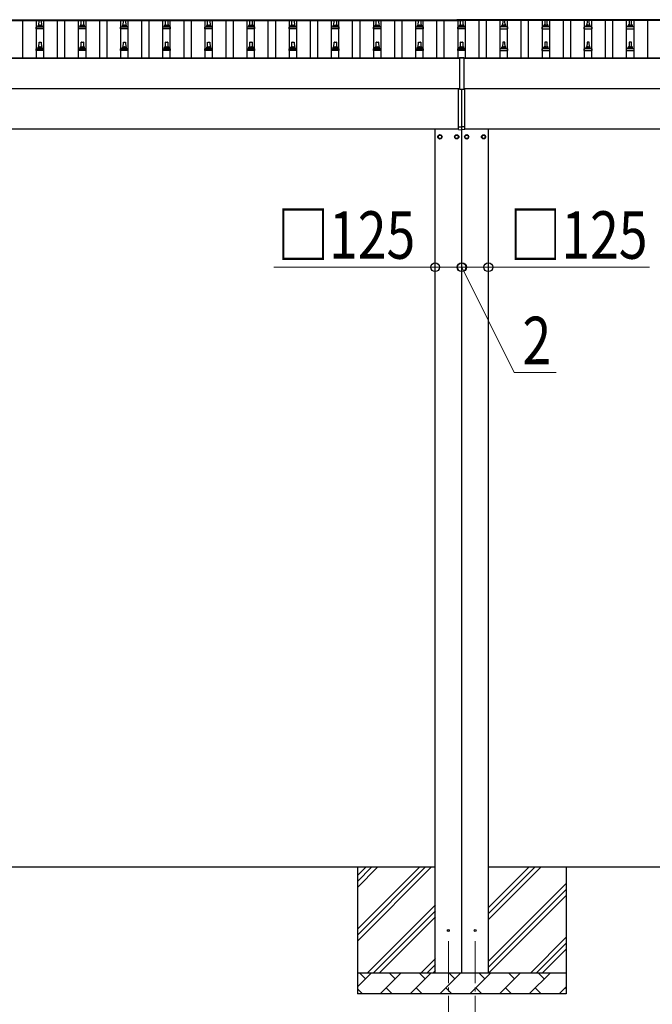
# Model space of a CAD drawing. Units: millimetres. Extents: x 0 to 42050, y 0 to 29700.
# Drawn here: x 8983 to 11984, y 3327 to 7995 of the extents above; entities that cross this region are included whole.
import ezdxf

# ---------------------------------------------------------------- set-up
doc = ezdxf.new("R2010")
doc.units = ezdxf.units.MM
doc.linetypes.add('YCENTER_1', pattern=[13, 10, -1, 1, -1])
for name, color, linetype, lineweight in [('YKK_12', 2, 'Continuous', 13), ('YKK_13', 4, 'Continuous', 30), ('YKK_A1', 4, 'Continuous', 30), ('YKK_D', 6, 'Continuous', 13)]:
    doc.layers.add(name, color=color, linetype=linetype, lineweight=lineweight)
doc.styles.add('text-b', font='extslim2.shx', dxfattribs={"width": 0.8, "bigfont": 'extfont2.shx'})

msp = doc.modelspace()

# ---------------------------------------------------------------- linework, layer by layer
at = {"layer": 'YKK_12', "linetype": 'YCENTER_1', "ltscale": 20}
for p, q in [((11016.6, 3627), (11016.6, 3127)), ((11143.6, 3627), (11143.6, 3127))]:
    msp.add_line(p, q, dxfattribs=at)
at = {"layer": 'YKK_13'}
for p, q in [((9074.1, 7967.9), (9074.8, 7991.5)), ((9075.8, 7992.4), (9084.4, 7992.4)), ((9085.4, 7991.5), (9086.1, 7967.9)), ((9274.1, 7967.9), (9274.8, 7991.5)), ((9275.8, 7992.4), (9284.4, 7992.4)), ((9285.4, 7991.5), (9286.1, 7967.9)), ((9474.1, 7967.9), (9474.8, 7991.5)), ((9475.8, 7992.4), (9484.4, 7992.4)), ((9485.4, 7991.5), (9486.1, 7967.9)), ((9674.1, 7967.9), (9674.8, 7991.5)), ((9675.8, 7992.4), (9684.4, 7992.4)), ((9685.4, 7991.5), (9686.1, 7967.9)), ((9874.1, 7967.9), (9874.8, 7991.5)), ((9875.8, 7992.4), (9884.4, 7992.4)), ((9885.4, 7991.5), (9886.1, 7967.9)), ((10074.1, 7967.9), (10074.8, 7991.5)), ((10075.8, 7992.4), (10084.4, 7992.4)), ((10085.4, 7991.5), (10086.1, 7967.9)), ((10274.1, 7967.9), (10274.8, 7991.5)), ((10275.8, 7992.4), (10284.4, 7992.4)), ((10285.4, 7991.5), (10286.1, 7967.9)), ((10474.1, 7967.9), (10474.8, 7991.5)), ((10475.8, 7992.4), (10484.4, 7992.4)), ((10485.4, 7991.5), (10486.1, 7967.9)), ((10674.1, 7967.9), (10674.8, 7991.5)), ((10675.8, 7992.4), (10684.4, 7992.4)), ((10685.4, 7991.5), (10686.1, 7967.9)), ((10874.1, 7967.9), (10874.8, 7991.5)), ((10875.8, 7992.4), (10884.4, 7992.4)), ((10885.4, 7991.5), (10886.1, 7967.9)), ((11057.6, 7995.4), (11057.6, 7992.6)), ((11102.6, 7995.4), (11057.6, 7995.4)), ((11102.6, 7993.6), (11057.6, 7993.6)), ((11102.6, 7992.6), (11057.6, 7992.6)), ((11074.1, 7967.9), (11074.8, 7991.5)), ((11075.8, 7992.4), (11084.4, 7992.4)), ((11085.4, 7991.5), (11086.1, 7967.9)), ((11102.6, 7995.4), (11102.6, 7992.6)), ((11274.8, 7991.5), (11274.1, 7967.9)), ((11284.4, 7992.4), (11275.8, 7992.4)), ((11286.1, 7967.9), (11285.4, 7991.5)), ((11474.8, 7991.5), (11474.1, 7967.9)), ((11484.4, 7992.4), (11475.8, 7992.4)), ((11486.1, 7967.9), (11485.4, 7991.5)), ((11674.8, 7991.5), (11674.1, 7967.9)), ((11684.4, 7992.4), (11675.8, 7992.4)), ((11686.1, 7967.9), (11685.4, 7991.5)), ((11874.8, 7991.5), (11874.1, 7967.9)), ((11884.4, 7992.4), (11875.8, 7992.4)), ((11886.1, 7967.9), (11885.4, 7991.5)), ((9061.8, 7952.4), (9061.8, 7960.1)), ((9098.3, 7952.4), (9061.8, 7952.4)), ((9062.2, 7960.9), (9098, 7960.9)), ((9062.6, 7961.1), (9069.3, 7962.7)), ((9069.7, 7962.9), (9090.5, 7962.9)), ((9070.1, 7963.7), (9070.1, 7967.9)), ((9071.1, 7967.9), (9089.1, 7967.9)), ((9090.1, 7963.7), (9090.1, 7967.9)), ((9097.6, 7961.1), (9090.9, 7962.7)), ((9098.3, 7952.4), (9098.3, 7960.1)), ((9261.8, 7952.4), (9261.8, 7960.1)), ((9298.3, 7952.4), (9261.8, 7952.4)), ((9262.2, 7960.9), (9298, 7960.9)), ((9262.6, 7961.1), (9269.3, 7962.7)), ((9269.7, 7962.9), (9290.5, 7962.9)), ((9270.1, 7963.7), (9270.1, 7967.9)), ((9271.1, 7967.9), (9289.1, 7967.9)), ((9290.1, 7963.7), (9290.1, 7967.9)), ((9297.6, 7961.1), (9290.9, 7962.7)), ((9298.3, 7952.4), (9298.3, 7960.1)), ((9461.8, 7952.4), (9461.8, 7960.1)), ((9498.3, 7952.4), (9461.8, 7952.4)), ((9462.2, 7960.9), (9498, 7960.9)), ((9462.6, 7961.1), (9469.3, 7962.7)), ((9469.7, 7962.9), (9490.5, 7962.9)), ((9470.1, 7963.7), (9470.1, 7967.9)), ((9471.1, 7967.9), (9489.1, 7967.9)), ((9490.1, 7963.7), (9490.1, 7967.9)), ((9497.6, 7961.1), (9490.9, 7962.7)), ((9498.3, 7952.4), (9498.3, 7960.1)), ((9661.8, 7952.4), (9661.8, 7960.1)), ((9698.3, 7952.4), (9661.8, 7952.4)), ((9662.2, 7960.9), (9698, 7960.9)), ((9662.6, 7961.1), (9669.3, 7962.7)), ((9669.7, 7962.9), (9690.5, 7962.9)), ((9670.1, 7963.7), (9670.1, 7967.9)), ((9671.1, 7967.9), (9689.1, 7967.9)), ((9690.1, 7963.7), (9690.1, 7967.9)), ((9697.6, 7961.1), (9690.9, 7962.7)), ((9698.3, 7952.4), (9698.3, 7960.1)), ((9861.8, 7952.4), (9861.8, 7960.1)), ((9898.3, 7952.4), (9861.8, 7952.4)), ((9862.2, 7960.9), (9898, 7960.9)), ((9862.6, 7961.1), (9869.3, 7962.7)), ((9869.7, 7962.9), (9890.5, 7962.9)), ((9870.1, 7963.7), (9870.1, 7967.9)), ((9871.1, 7967.9), (9889.1, 7967.9)), ((9890.1, 7963.7), (9890.1, 7967.9)), ((9897.6, 7961.1), (9890.9, 7962.7)), ((9898.3, 7952.4), (9898.3, 7960.1)), ((10061.8, 7952.4), (10061.8, 7960.1)), ((10098.3, 7952.4), (10061.8, 7952.4)), ((10062.2, 7960.9), (10098, 7960.9)), ((10062.6, 7961.1), (10069.3, 7962.7)), ((10069.7, 7962.9), (10090.5, 7962.9)), ((10070.1, 7963.7), (10070.1, 7967.9)), ((10071.1, 7967.9), (10089.1, 7967.9)), ((10090.1, 7963.7), (10090.1, 7967.9)), ((10097.6, 7961.1), (10090.9, 7962.7)), ((10098.3, 7952.4), (10098.3, 7960.1)), ((10261.8, 7952.4), (10261.8, 7960.1)), ((10298.3, 7952.4), (10261.8, 7952.4)), ((10262.2, 7960.9), (10298, 7960.9)), ((10262.6, 7961.1), (10269.3, 7962.7)), ((10269.7, 7962.9), (10290.5, 7962.9)), ((10270.1, 7963.7), (10270.1, 7967.9)), ((10271.1, 7967.9), (10289.1, 7967.9)), ((10290.1, 7963.7), (10290.1, 7967.9)), ((10297.6, 7961.1), (10290.9, 7962.7)), ((10298.3, 7952.4), (10298.3, 7960.1)), ((10461.8, 7952.4), (10461.8, 7960.1)), ((10498.3, 7952.4), (10461.8, 7952.4)), ((10462.2, 7960.9), (10498, 7960.9)), ((10462.6, 7961.1), (10469.3, 7962.7)), ((10469.7, 7962.9), (10490.5, 7962.9)), ((10470.1, 7963.7), (10470.1, 7967.9)), ((10471.1, 7967.9), (10489.1, 7967.9)), ((10490.1, 7963.7), (10490.1, 7967.9)), ((10497.6, 7961.1), (10490.9, 7962.7)), ((10498.3, 7952.4), (10498.3, 7960.1)), ((10661.8, 7952.4), (10661.8, 7960.1)), ((10698.3, 7952.4), (10661.8, 7952.4)), ((10662.2, 7960.9), (10698, 7960.9)), ((10662.6, 7961.1), (10669.3, 7962.7)), ((10669.7, 7962.9), (10690.5, 7962.9)), ((10670.1, 7963.7), (10670.1, 7967.9)), ((10671.1, 7967.9), (10689.1, 7967.9)), ((10690.1, 7963.7), (10690.1, 7967.9)), ((10697.6, 7961.1), (10690.9, 7962.7)), ((10698.3, 7952.4), (10698.3, 7960.1)), ((10861.8, 7952.4), (10861.8, 7960.1)), ((10898.3, 7952.4), (10861.8, 7952.4)), ((10862.2, 7960.9), (10898, 7960.9)), ((10862.6, 7961.1), (10869.3, 7962.7)), ((10869.7, 7962.9), (10890.5, 7962.9)), ((10870.1, 7963.7), (10870.1, 7967.9)), ((10871.1, 7967.9), (10889.1, 7967.9)), ((10890.1, 7963.7), (10890.1, 7967.9)), ((10897.6, 7961.1), (10890.9, 7962.7)), ((10898.3, 7952.4), (10898.3, 7960.1)), ((11061.8, 7952.4), (11061.8, 7960.1)), ((11098.3, 7952.4), (11061.8, 7952.4)), ((11062.2, 7960.9), (11098, 7960.9)), ((11062.6, 7961.1), (11069.3, 7962.7)), ((11069.7, 7962.9), (11090.5, 7962.9)), ((11070.1, 7963.7), (11070.1, 7967.9)), ((11071.1, 7967.9), (11089.1, 7967.9)), ((11090.1, 7963.7), (11090.1, 7967.9)), ((11097.6, 7961.1), (11090.9, 7962.7)), ((11098.3, 7952.4), (11098.3, 7960.1)), ((11261.8, 7952.4), (11261.8, 7960.1)), ((11261.8, 7952.4), (11298.3, 7952.4)), ((11298, 7960.9), (11262.2, 7960.9)), ((11262.6, 7961.1), (11269.3, 7962.7)), ((11290.5, 7962.9), (11269.7, 7962.9)), ((11270.1, 7963.7), (11270.1, 7967.9)), ((11289.1, 7967.9), (11271.1, 7967.9)), ((11290.1, 7963.7), (11290.1, 7967.9)), ((11297.6, 7961.1), (11290.9, 7962.7)), ((11298.3, 7952.4), (11298.3, 7960.1)), ((11461.8, 7952.4), (11461.8, 7960.1)), ((11461.8, 7952.4), (11498.3, 7952.4)), ((11498, 7960.9), (11462.2, 7960.9)), ((11462.6, 7961.1), (11469.3, 7962.7)), ((11490.5, 7962.9), (11469.7, 7962.9)), ((11470.1, 7963.7), (11470.1, 7967.9)), ((11489.1, 7967.9), (11471.1, 7967.9)), ((11490.1, 7963.7), (11490.1, 7967.9)), ((11497.6, 7961.1), (11490.9, 7962.7)), ((11498.3, 7952.4), (11498.3, 7960.1)), ((11661.8, 7952.4), (11661.8, 7960.1)), ((11661.8, 7952.4), (11698.3, 7952.4)), ((11698, 7960.9), (11662.2, 7960.9)), ((11662.6, 7961.1), (11669.3, 7962.7)), ((11690.5, 7962.9), (11669.7, 7962.9)), ((11670.1, 7963.7), (11670.1, 7967.9)), ((11689.1, 7967.9), (11671.1, 7967.9)), ((11690.1, 7963.7), (11690.1, 7967.9)), ((11697.6, 7961.1), (11690.9, 7962.7)), ((11698.3, 7952.4), (11698.3, 7960.1)), ((11861.8, 7952.4), (11861.8, 7960.1)), ((11861.8, 7952.4), (11898.3, 7952.4)), ((11898, 7960.9), (11862.2, 7960.9)), ((11862.6, 7961.1), (11869.3, 7962.7)), ((11890.5, 7962.9), (11869.7, 7962.9)), ((11870.1, 7963.7), (11870.1, 7967.9)), ((11889.1, 7967.9), (11871.1, 7967.9)), ((11890.1, 7963.7), (11890.1, 7967.9)), ((11897.6, 7961.1), (11890.9, 7962.7)), ((11898.3, 7952.4), (11898.3, 7960.1)), ((9061.8, 7849.1), (9061.8, 7856.8)), ((9098.3, 7849.1), (9061.8, 7849.1)), ((9062.2, 7857.6), (9098, 7857.6)), ((9062.6, 7857.8), (9069.3, 7859.4)), ((9069.7, 7859.6), (9090.5, 7859.6)), ((9070.1, 7860.4), (9070.1, 7864.6)), ((9071.1, 7864.6), (9089.1, 7864.6)), ((9074.1, 7864.6), (9074.8, 7888.1)), ((9075.8, 7889.1), (9084.4, 7889.1)), ((9085.4, 7888.1), (9086.1, 7864.6)), ((9090.1, 7860.4), (9090.1, 7864.6)), ((9097.6, 7857.8), (9090.9, 7859.4)), ((9098.3, 7849.1), (9098.3, 7856.8)), ((9261.8, 7849.1), (9261.8, 7856.8)), ((9298.3, 7849.1), (9261.8, 7849.1)), ((9262.2, 7857.6), (9298, 7857.6)), ((9262.6, 7857.8), (9269.3, 7859.4)), ((9269.7, 7859.6), (9290.5, 7859.6)), ((9270.1, 7860.4), (9270.1, 7864.6)), ((9271.1, 7864.6), (9289.1, 7864.6)), ((9274.1, 7864.6), (9274.8, 7888.1)), ((9275.8, 7889.1), (9284.4, 7889.1)), ((9285.4, 7888.1), (9286.1, 7864.6)), ((9290.1, 7860.4), (9290.1, 7864.6)), ((9297.6, 7857.8), (9290.9, 7859.4)), ((9298.3, 7849.1), (9298.3, 7856.8)), ((9461.8, 7849.1), (9461.8, 7856.8)), ((9498.3, 7849.1), (9461.8, 7849.1)), ((9462.2, 7857.6), (9498, 7857.6)), ((9462.6, 7857.8), (9469.3, 7859.4)), ((9469.7, 7859.6), (9490.5, 7859.6)), ((9470.1, 7860.4), (9470.1, 7864.6)), ((9471.1, 7864.6), (9489.1, 7864.6)), ((9474.1, 7864.6), (9474.8, 7888.1)), ((9475.8, 7889.1), (9484.4, 7889.1)), ((9485.4, 7888.1), (9486.1, 7864.6)), ((9490.1, 7860.4), (9490.1, 7864.6)), ((9497.6, 7857.8), (9490.9, 7859.4)), ((9498.3, 7849.1), (9498.3, 7856.8)), ((9661.8, 7849.1), (9661.8, 7856.8)), ((9698.3, 7849.1), (9661.8, 7849.1)), ((9662.2, 7857.6), (9698, 7857.6)), ((9662.6, 7857.8), (9669.3, 7859.4)), ((9669.7, 7859.6), (9690.5, 7859.6)), ((9670.1, 7860.4), (9670.1, 7864.6)), ((9671.1, 7864.6), (9689.1, 7864.6)), ((9674.1, 7864.6), (9674.8, 7888.1)), ((9675.8, 7889.1), (9684.4, 7889.1)), ((9685.4, 7888.1), (9686.1, 7864.6)), ((9690.1, 7860.4), (9690.1, 7864.6)), ((9697.6, 7857.8), (9690.9, 7859.4)), ((9698.3, 7849.1), (9698.3, 7856.8)), ((9861.8, 7849.1), (9861.8, 7856.8)), ((9898.3, 7849.1), (9861.8, 7849.1)), ((9862.2, 7857.6), (9898, 7857.6)), ((9862.6, 7857.8), (9869.3, 7859.4)), ((9869.7, 7859.6), (9890.5, 7859.6)), ((9870.1, 7860.4), (9870.1, 7864.6)), ((9871.1, 7864.6), (9889.1, 7864.6)), ((9874.1, 7864.6), (9874.8, 7888.1)), ((9875.8, 7889.1), (9884.4, 7889.1)), ((9885.4, 7888.1), (9886.1, 7864.6)), ((9890.1, 7860.4), (9890.1, 7864.6)), ((9897.6, 7857.8), (9890.9, 7859.4)), ((9898.3, 7849.1), (9898.3, 7856.8)), ((10061.8, 7849.1), (10061.8, 7856.8)), ((10098.3, 7849.1), (10061.8, 7849.1)), ((10062.2, 7857.6), (10098, 7857.6)), ((10062.6, 7857.8), (10069.3, 7859.4)), ((10069.7, 7859.6), (10090.5, 7859.6)), ((10070.1, 7860.4), (10070.1, 7864.6)), ((10071.1, 7864.6), (10089.1, 7864.6)), ((10074.1, 7864.6), (10074.8, 7888.1)), ((10075.8, 7889.1), (10084.4, 7889.1)), ((10085.4, 7888.1), (10086.1, 7864.6)), ((10090.1, 7860.4), (10090.1, 7864.6)), ((10097.6, 7857.8), (10090.9, 7859.4)), ((10098.3, 7849.1), (10098.3, 7856.8)), ((10261.8, 7849.1), (10261.8, 7856.8)), ((10298.3, 7849.1), (10261.8, 7849.1)), ((10262.2, 7857.6), (10298, 7857.6)), ((10262.6, 7857.8), (10269.3, 7859.4)), ((10269.7, 7859.6), (10290.5, 7859.6)), ((10270.1, 7860.4), (10270.1, 7864.6)), ((10271.1, 7864.6), (10289.1, 7864.6)), ((10274.1, 7864.6), (10274.8, 7888.1)), ((10275.8, 7889.1), (10284.4, 7889.1)), ((10285.4, 7888.1), (10286.1, 7864.6)), ((10290.1, 7860.4), (10290.1, 7864.6)), ((10297.6, 7857.8), (10290.9, 7859.4)), ((10298.3, 7849.1), (10298.3, 7856.8)), ((10461.8, 7849.1), (10461.8, 7856.8)), ((10498.3, 7849.1), (10461.8, 7849.1)), ((10462.2, 7857.6), (10498, 7857.6)), ((10462.6, 7857.8), (10469.3, 7859.4)), ((10469.7, 7859.6), (10490.5, 7859.6)), ((10470.1, 7860.4), (10470.1, 7864.6)), ((10471.1, 7864.6), (10489.1, 7864.6)), ((10474.1, 7864.6), (10474.8, 7888.1)), ((10475.8, 7889.1), (10484.4, 7889.1)), ((10485.4, 7888.1), (10486.1, 7864.6)), ((10490.1, 7860.4), (10490.1, 7864.6)), ((10497.6, 7857.8), (10490.9, 7859.4)), ((10498.3, 7849.1), (10498.3, 7856.8)), ((10661.8, 7849.1), (10661.8, 7856.8)), ((10698.3, 7849.1), (10661.8, 7849.1)), ((10662.2, 7857.6), (10698, 7857.6)), ((10662.6, 7857.8), (10669.3, 7859.4)), ((10669.7, 7859.6), (10690.5, 7859.6)), ((10670.1, 7860.4), (10670.1, 7864.6)), ((10671.1, 7864.6), (10689.1, 7864.6)), ((10674.1, 7864.6), (10674.8, 7888.1)), ((10675.8, 7889.1), (10684.4, 7889.1)), ((10685.4, 7888.1), (10686.1, 7864.6)), ((10690.1, 7860.4), (10690.1, 7864.6)), ((10697.6, 7857.8), (10690.9, 7859.4)), ((10698.3, 7849.1), (10698.3, 7856.8)), ((10861.8, 7849.1), (10861.8, 7856.8)), ((10898.3, 7849.1), (10861.8, 7849.1)), ((10862.2, 7857.6), (10898, 7857.6)), ((10862.6, 7857.8), (10869.3, 7859.4)), ((10869.7, 7859.6), (10890.5, 7859.6)), ((10870.1, 7860.4), (10870.1, 7864.6)), ((10871.1, 7864.6), (10889.1, 7864.6)), ((10874.1, 7864.6), (10874.8, 7888.1)), ((10875.8, 7889.1), (10884.4, 7889.1)), ((10885.4, 7888.1), (10886.1, 7864.6)), ((10890.1, 7860.4), (10890.1, 7864.6)), ((10897.6, 7857.8), (10890.9, 7859.4)), ((10898.3, 7849.1), (10898.3, 7856.8)), ((11061.8, 7849.1), (11061.8, 7856.8)), ((11098.3, 7849.1), (11061.8, 7849.1)), ((11062.2, 7857.6), (11098, 7857.6)), ((11062.6, 7857.8), (11069.3, 7859.4)), ((11069.7, 7859.6), (11090.5, 7859.6)), ((11070.1, 7860.4), (11070.1, 7864.6)), ((11071.1, 7864.6), (11089.1, 7864.6)), ((11074.1, 7864.6), (11074.8, 7888.1)), ((11075.8, 7889.1), (11084.4, 7889.1)), ((11085.4, 7888.1), (11086.1, 7864.6)), ((11090.1, 7860.4), (11090.1, 7864.6)), ((11097.6, 7857.8), (11090.9, 7859.4)), ((11098.3, 7849.1), (11098.3, 7856.8)), ((11261.8, 7849.1), (11261.8, 7856.8)), ((11261.8, 7849.1), (11298.3, 7849.1)), ((11298, 7857.6), (11262.2, 7857.6)), ((11262.6, 7857.8), (11269.3, 7859.4)), ((11290.5, 7859.6), (11269.7, 7859.6)), ((11270.1, 7860.4), (11270.1, 7864.6)), ((11289.1, 7864.6), (11271.1, 7864.6)), ((11274.8, 7888.1), (11274.1, 7864.6)), ((11284.4, 7889.1), (11275.8, 7889.1)), ((11286.1, 7864.6), (11285.4, 7888.1)), ((11290.1, 7860.4), (11290.1, 7864.6)), ((11297.6, 7857.8), (11290.9, 7859.4)), ((11298.3, 7849.1), (11298.3, 7856.8)), ((11461.8, 7849.1), (11461.8, 7856.8)), ((11461.8, 7849.1), (11498.3, 7849.1)), ((11498, 7857.6), (11462.2, 7857.6)), ((11462.6, 7857.8), (11469.3, 7859.4)), ((11490.5, 7859.6), (11469.7, 7859.6)), ((11470.1, 7860.4), (11470.1, 7864.6)), ((11489.1, 7864.6), (11471.1, 7864.6)), ((11474.8, 7888.1), (11474.1, 7864.6)), ((11484.4, 7889.1), (11475.8, 7889.1)), ((11486.1, 7864.6), (11485.4, 7888.1)), ((11490.1, 7860.4), (11490.1, 7864.6)), ((11497.6, 7857.8), (11490.9, 7859.4)), ((11498.3, 7849.1), (11498.3, 7856.8)), ((11661.8, 7849.1), (11661.8, 7856.8)), ((11661.8, 7849.1), (11698.3, 7849.1)), ((11698, 7857.6), (11662.2, 7857.6)), ((11662.6, 7857.8), (11669.3, 7859.4)), ((11690.5, 7859.6), (11669.7, 7859.6)), ((11670.1, 7860.4), (11670.1, 7864.6)), ((11689.1, 7864.6), (11671.1, 7864.6)), ((11674.8, 7888.1), (11674.1, 7864.6)), ((11684.4, 7889.1), (11675.8, 7889.1)), ((11686.1, 7864.6), (11685.4, 7888.1)), ((11690.1, 7860.4), (11690.1, 7864.6)), ((11697.6, 7857.8), (11690.9, 7859.4)), ((11698.3, 7849.1), (11698.3, 7856.8)), ((11861.8, 7849.1), (11861.8, 7856.8)), ((11861.8, 7849.1), (11898.3, 7849.1)), ((11898, 7857.6), (11862.2, 7857.6)), ((11862.6, 7857.8), (11869.3, 7859.4)), ((11890.5, 7859.6), (11869.7, 7859.6)), ((11870.1, 7860.4), (11870.1, 7864.6)), ((11889.1, 7864.6), (11871.1, 7864.6)), ((11874.8, 7888.1), (11874.1, 7864.6)), ((11884.4, 7889.1), (11875.8, 7889.1)), ((11886.1, 7864.6), (11885.4, 7888.1)), ((11890.1, 7860.4), (11890.1, 7864.6)), ((11897.6, 7857.8), (11890.9, 7859.4)), ((11898.3, 7849.1), (11898.3, 7856.8)), ((11070.1, 7815), (11070.1, 7666.2)), ((11090.1, 7815), (11070.1, 7815)), ((11090.1, 7813.4), (11070.1, 7813.4)), ((11090.1, 7815), (11090.1, 7666.2)), ((11065.1, 7487.3), (11065.1, 7668)), ((11070.1, 7666.2), (11090.1, 7666.2)), ((11080.1, 7488), (11080.1, 7666.2)), ((11095.1, 7487.3), (11095.1, 7668)), ((11065.1, 7487.3), (11080.1, 7488)), ((11065.1, 7474.7), (11065.1, 7487.3)), ((11065.1, 7474.7), (11080.1, 7474)), ((11095.1, 7487.3), (11080.1, 7488)), ((11080.1, 7474), (11080.1, 7488)), ((11095.1, 7474.7), (11080.1, 7474)), ((11095.1, 7474.7), (11095.1, 7487.3))]:
    msp.add_line(p, q, dxfattribs=at)
at = {"layer": 'YKK_13', "ltscale": 2}
for p, q in [((10976.6, 7449.8), (10968.1, 7444.9)), ((10968.1, 7444.9), (10968.1, 7435.1)), ((10968.1, 7435.1), (10976.6, 7430.2)), ((10985.1, 7444.9), (10976.6, 7449.8)), ((10976.6, 7430.2), (10985.1, 7435.1)), ((10985.1, 7435.1), (10985.1, 7444.9)), ((10985.2, 7440.2), (10985.1, 7440.2)), ((10985.2, 7439.7), (10985.1, 7439.7)), ((11048, 7440.2), (11048.1, 7440.2)), ((11048, 7439.7), (11048.1, 7439.7)), ((11048.1, 7444.9), (11056.6, 7449.8)), ((11048.1, 7435.1), (11048.1, 7444.9)), ((11056.6, 7430.2), (11048.1, 7435.1)), ((11056.6, 7449.8), (11065.1, 7444.9)), ((11065.1, 7435.1), (11056.6, 7430.2)), ((11065.1, 7444.9), (11065.1, 7435.1)), ((11103.6, 7449.8), (11095.1, 7444.9)), ((11095.1, 7444.9), (11095.1, 7435.1)), ((11095.1, 7435.1), (11103.6, 7430.2)), ((11112.1, 7444.9), (11103.6, 7449.8)), ((11103.6, 7430.2), (11112.1, 7435.1)), ((11112.1, 7435.1), (11112.1, 7444.9)), ((11112.2, 7440.2), (11112.1, 7440.2)), ((11112.2, 7439.7), (11112.1, 7439.7)), ((11175, 7440.2), (11175.1, 7440.2)), ((11175, 7439.7), (11175.1, 7439.7)), ((11175.1, 7444.9), (11183.6, 7449.8)), ((11175.1, 7435.1), (11175.1, 7444.9)), ((11183.6, 7430.2), (11175.1, 7435.1)), ((11183.6, 7449.8), (11192.1, 7444.9)), ((11192.1, 7435.1), (11183.6, 7430.2)), ((11192.1, 7444.9), (11192.1, 7435.1))]:
    msp.add_line(p, q, dxfattribs=at)
for centre, radius in [((10976.6, 7440), 10), ((10976.6, 7440), 8.5), ((11056.6, 7440), 10), ((11056.6, 7440), 8.5), ((11103.6, 7440), 10), ((11103.6, 7440), 8.5), ((11183.6, 7440), 10), ((11183.6, 7440), 8.5)]:
    msp.add_circle(centre, radius, dxfattribs=at)
at = {"layer": 'YKK_13'}
for centre in [(11016.6, 3677), (11143.6, 3677)]:
    msp.add_circle(centre, 4.5, dxfattribs=at)
for centre, radius, start, end in [((9075.8, 7991.4), 1, 90, 178.6051), ((9084.4, 7991.4), 1, 1.3949, 90), ((9275.8, 7991.4), 1, 90, 178.6051), ((9284.4, 7991.4), 1, 1.3949, 90), ((9475.8, 7991.4), 1, 90, 178.6051), ((9484.4, 7991.4), 1, 1.3949, 90), ((9675.8, 7991.4), 1, 90, 178.6051), ((9684.4, 7991.4), 1, 1.3949, 90), ((9875.8, 7991.4), 1, 90, 178.6051), ((9884.4, 7991.4), 1, 1.3949, 90), ((10075.8, 7991.4), 1, 90, 178.6051), ((10084.4, 7991.4), 1, 1.3949, 90), ((10275.8, 7991.4), 1, 90, 178.6051), ((10284.4, 7991.4), 1, 1.3949, 90), ((10475.8, 7991.4), 1, 90, 178.6051), ((10484.4, 7991.4), 1, 1.3949, 90), ((10675.8, 7991.4), 1, 90, 178.6051), ((10684.4, 7991.4), 1, 1.3949, 90), ((10875.8, 7991.4), 1, 90, 178.6051), ((10884.4, 7991.4), 1, 1.3949, 90), ((11075.8, 7991.4), 1, 90, 178.6051), ((11084.4, 7991.4), 1, 1.3949, 90), ((11275.8, 7991.4), 1, 90, 178.6051), ((11284.4, 7991.4), 1, 1.3949, 90), ((11475.8, 7991.4), 1, 90, 178.6051), ((11484.4, 7991.4), 1, 1.3949, 90), ((11675.8, 7991.4), 1, 90, 178.6051), ((11684.4, 7991.4), 1, 1.3949, 90), ((11875.8, 7991.4), 1, 90, 178.6051), ((11884.4, 7991.4), 1, 1.3949, 90), ((9062.8, 7960.1), 1, 103.627, 180), ((9069.1, 7963.7), 1, 283.627, 0), ((9074.2, 7967.3), 4.13, 90, 171.1763), ((9071.1, 7966.9), 1, 90, 180), ((9083.4, 7967.9), 4.83, 133.6028, 180), ((9076.8, 7967.9), 4.83, 0, 46.3972), ((9086, 7967.3), 4.13, 8.8237, 90), ((9089.1, 7966.9), 1, 0, 90), ((9091.1, 7963.7), 1, 180, 256.373), ((9097.3, 7960.1), 1, 0, 76.373), ((9262.8, 7960.1), 1, 103.627, 180), ((9269.1, 7963.7), 1, 283.627, 0), ((9274.2, 7967.3), 4.13, 90, 171.1763), ((9271.1, 7966.9), 1, 90, 180), ((9283.4, 7967.9), 4.83, 133.6028, 180), ((9276.8, 7967.9), 4.83, 0, 46.3972), ((9286, 7967.3), 4.13, 8.8237, 90), ((9289.1, 7966.9), 1, 0, 90), ((9291.1, 7963.7), 1, 180, 256.373), ((9297.3, 7960.1), 1, 0, 76.373), ((9462.8, 7960.1), 1, 103.627, 180), ((9469.1, 7963.7), 1, 283.627, 0), ((9474.2, 7967.3), 4.13, 90, 171.1763), ((9471.1, 7966.9), 1, 90, 180), ((9483.4, 7967.9), 4.83, 133.6028, 180), ((9476.8, 7967.9), 4.83, 0, 46.3972), ((9486, 7967.3), 4.13, 8.8237, 90), ((9489.1, 7966.9), 1, 0, 90), ((9491.1, 7963.7), 1, 180, 256.373), ((9497.3, 7960.1), 1, 0, 76.373), ((9662.8, 7960.1), 1, 103.627, 180), ((9669.1, 7963.7), 1, 283.627, 0), ((9674.2, 7967.3), 4.13, 90, 171.1763), ((9671.1, 7966.9), 1, 90, 180), ((9683.4, 7967.9), 4.83, 133.6028, 180), ((9676.8, 7967.9), 4.83, 0, 46.3972), ((9686, 7967.3), 4.13, 8.8237, 90), ((9689.1, 7966.9), 1, 0, 90), ((9691.1, 7963.7), 1, 180, 256.373), ((9697.3, 7960.1), 1, 0, 76.373), ((9862.8, 7960.1), 1, 103.627, 180), ((9869.1, 7963.7), 1, 283.627, 0), ((9874.2, 7967.3), 4.13, 90, 171.1763), ((9871.1, 7966.9), 1, 90, 180), ((9883.4, 7967.9), 4.83, 133.6028, 180), ((9876.8, 7967.9), 4.83, 0, 46.3972), ((9886, 7967.3), 4.13, 8.8237, 90), ((9889.1, 7966.9), 1, 0, 90), ((9891.1, 7963.7), 1, 180, 256.373), ((9897.3, 7960.1), 1, 0, 76.373), ((10062.8, 7960.1), 1, 103.627, 180), ((10069.1, 7963.7), 1, 283.627, 0), ((10074.2, 7967.3), 4.13, 90, 171.1763), ((10071.1, 7966.9), 1, 90, 180), ((10083.4, 7967.9), 4.83, 133.6028, 180), ((10076.8, 7967.9), 4.83, 0, 46.3972), ((10086, 7967.3), 4.13, 8.8237, 90), ((10089.1, 7966.9), 1, 0, 90), ((10091.1, 7963.7), 1, 180, 256.373), ((10097.3, 7960.1), 1, 0, 76.373), ((10262.8, 7960.1), 1, 103.627, 180), ((10269.1, 7963.7), 1, 283.627, 0), ((10274.2, 7967.3), 4.13, 90, 171.1763), ((10271.1, 7966.9), 1, 90, 180), ((10283.4, 7967.9), 4.83, 133.6028, 180), ((10276.8, 7967.9), 4.83, 0, 46.3972), ((10286, 7967.3), 4.13, 8.8237, 90), ((10289.1, 7966.9), 1, 0, 90), ((10291.1, 7963.7), 1, 180, 256.373), ((10297.3, 7960.1), 1, 0, 76.373), ((10462.8, 7960.1), 1, 103.627, 180), ((10469.1, 7963.7), 1, 283.627, 0), ((10474.2, 7967.3), 4.13, 90, 171.1763), ((10471.1, 7966.9), 1, 90, 180), ((10483.4, 7967.9), 4.83, 133.6028, 180), ((10476.8, 7967.9), 4.83, 0, 46.3972), ((10486, 7967.3), 4.13, 8.8237, 90), ((10489.1, 7966.9), 1, 0, 90), ((10491.1, 7963.7), 1, 180, 256.373), ((10497.3, 7960.1), 1, 0, 76.373), ((10662.8, 7960.1), 1, 103.627, 180), ((10669.1, 7963.7), 1, 283.627, 0), ((10674.2, 7967.3), 4.13, 90, 171.1763), ((10671.1, 7966.9), 1, 90, 180), ((10683.4, 7967.9), 4.83, 133.6028, 180), ((10676.8, 7967.9), 4.83, 0, 46.3972), ((10686, 7967.3), 4.13, 8.8237, 90), ((10689.1, 7966.9), 1, 0, 90), ((10691.1, 7963.7), 1, 180, 256.373), ((10697.3, 7960.1), 1, 0, 76.373), ((10862.8, 7960.1), 1, 103.627, 180), ((10869.1, 7963.7), 1, 283.627, 0), ((10874.2, 7967.3), 4.13, 90, 171.1763), ((10871.1, 7966.9), 1, 90, 180), ((10883.4, 7967.9), 4.83, 133.6028, 180), ((10876.8, 7967.9), 4.83, 0, 46.3972), ((10886, 7967.3), 4.13, 8.8237, 90), ((10889.1, 7966.9), 1, 0, 90), ((10891.1, 7963.7), 1, 180, 256.373), ((10897.3, 7960.1), 1, 0, 76.373), ((11062.8, 7960.1), 1, 103.627, 180), ((11069.1, 7963.7), 1, 283.627, 0), ((11074.2, 7967.3), 4.13, 90, 171.1763), ((11071.1, 7966.9), 1, 90, 180), ((11083.4, 7967.9), 4.83, 133.6028, 180), ((11076.8, 7967.9), 4.83, 0, 46.3972), ((11086, 7967.3), 4.13, 8.8237, 90), ((11089.1, 7966.9), 1, 0, 90), ((11091.1, 7963.7), 1, 180, 256.373), ((11097.3, 7960.1), 1, 0, 76.373), ((11262.8, 7960.1), 1, 103.627, 180), ((11269.1, 7963.7), 1, 283.627, 0), ((11274.2, 7967.3), 4.13, 90, 171.1763), ((11271.1, 7966.9), 1, 90, 180), ((11283.4, 7967.9), 4.83, 133.6028, 180), ((11276.8, 7967.9), 4.83, 0, 46.3972), ((11286, 7967.3), 4.13, 8.8237, 90), ((11289.1, 7966.9), 1, 0, 90), ((11291.1, 7963.7), 1, 180, 256.373), ((11297.3, 7960.1), 1, 0, 76.373), ((11462.8, 7960.1), 1, 103.627, 180), ((11469.1, 7963.7), 1, 283.627, 0), ((11474.2, 7967.3), 4.13, 90, 171.1763), ((11471.1, 7966.9), 1, 90, 180), ((11483.4, 7967.9), 4.83, 133.6028, 180), ((11476.8, 7967.9), 4.83, 0, 46.3972), ((11486, 7967.3), 4.13, 8.8237, 90), ((11489.1, 7966.9), 1, 0, 90), ((11491.1, 7963.7), 1, 180, 256.373), ((11497.3, 7960.1), 1, 0, 76.373), ((11662.8, 7960.1), 1, 103.627, 180), ((11669.1, 7963.7), 1, 283.627, 0), ((11674.2, 7967.3), 4.13, 90, 171.1763), ((11671.1, 7966.9), 1, 90, 180), ((11683.4, 7967.9), 4.83, 133.6028, 180), ((11676.8, 7967.9), 4.83, 0, 46.3972), ((11686, 7967.3), 4.13, 8.8237, 90), ((11689.1, 7966.9), 1, 0, 90), ((11691.1, 7963.7), 1, 180, 256.373), ((11697.3, 7960.1), 1, 0, 76.373), ((11862.8, 7960.1), 1, 103.627, 180), ((11869.1, 7963.7), 1, 283.627, 0), ((11874.2, 7967.3), 4.13, 90, 171.1763), ((11871.1, 7966.9), 1, 90, 180), ((11883.4, 7967.9), 4.83, 133.6028, 180), ((11876.8, 7967.9), 4.83, 0, 46.3972), ((11886, 7967.3), 4.13, 8.8237, 90), ((11889.1, 7966.9), 1, 0, 90), ((11891.1, 7963.7), 1, 180, 256.373), ((11897.3, 7960.1), 1, 0, 76.373), ((9062.8, 7856.8), 1, 103.627, 180), ((9069.1, 7860.4), 1, 283.627, 0), ((9074.2, 7864), 4.13, 90, 171.1763), ((9071.1, 7863.6), 1, 90, 180), ((9075.8, 7888.1), 1, 90, 178.6051), ((9083.4, 7864.6), 4.83, 133.6028, 180), ((9076.8, 7864.6), 4.83, 0, 46.3972), ((9084.4, 7888.1), 1, 1.3949, 90), ((9086, 7864), 4.13, 8.8237, 90), ((9089.1, 7863.6), 1, 0, 90), ((9091.1, 7860.4), 1, 180, 256.373), ((9097.3, 7856.8), 1, 0, 76.373), ((9262.8, 7856.8), 1, 103.627, 180), ((9269.1, 7860.4), 1, 283.627, 0), ((9274.2, 7864), 4.13, 90, 171.1763), ((9271.1, 7863.6), 1, 90, 180), ((9275.8, 7888.1), 1, 90, 178.6051), ((9283.4, 7864.6), 4.83, 133.6028, 180), ((9276.8, 7864.6), 4.83, 0, 46.3972), ((9284.4, 7888.1), 1, 1.3949, 90), ((9286, 7864), 4.13, 8.8237, 90), ((9289.1, 7863.6), 1, 0, 90), ((9291.1, 7860.4), 1, 180, 256.373), ((9297.3, 7856.8), 1, 0, 76.373), ((9462.8, 7856.8), 1, 103.627, 180), ((9469.1, 7860.4), 1, 283.627, 0), ((9474.2, 7864), 4.13, 90, 171.1763), ((9471.1, 7863.6), 1, 90, 180), ((9475.8, 7888.1), 1, 90, 178.6051), ((9483.4, 7864.6), 4.83, 133.6028, 180), ((9476.8, 7864.6), 4.83, 0, 46.3972), ((9484.4, 7888.1), 1, 1.3949, 90), ((9486, 7864), 4.13, 8.8237, 90), ((9489.1, 7863.6), 1, 0, 90), ((9491.1, 7860.4), 1, 180, 256.373), ((9497.3, 7856.8), 1, 0, 76.373), ((9662.8, 7856.8), 1, 103.627, 180), ((9669.1, 7860.4), 1, 283.627, 0), ((9674.2, 7864), 4.13, 90, 171.1763), ((9671.1, 7863.6), 1, 90, 180), ((9675.8, 7888.1), 1, 90, 178.6051), ((9683.4, 7864.6), 4.83, 133.6028, 180), ((9676.8, 7864.6), 4.83, 0, 46.3972), ((9684.4, 7888.1), 1, 1.3949, 90), ((9686, 7864), 4.13, 8.8237, 90), ((9689.1, 7863.6), 1, 0, 90), ((9691.1, 7860.4), 1, 180, 256.373), ((9697.3, 7856.8), 1, 0, 76.373), ((9862.8, 7856.8), 1, 103.627, 180), ((9869.1, 7860.4), 1, 283.627, 0), ((9874.2, 7864), 4.13, 90, 171.1763), ((9871.1, 7863.6), 1, 90, 180), ((9875.8, 7888.1), 1, 90, 178.6051), ((9883.4, 7864.6), 4.83, 133.6028, 180), ((9876.8, 7864.6), 4.83, 0, 46.3972), ((9884.4, 7888.1), 1, 1.3949, 90), ((9886, 7864), 4.13, 8.8237, 90), ((9889.1, 7863.6), 1, 0, 90), ((9891.1, 7860.4), 1, 180, 256.373), ((9897.3, 7856.8), 1, 0, 76.373), ((10062.8, 7856.8), 1, 103.627, 180), ((10069.1, 7860.4), 1, 283.627, 0), ((10074.2, 7864), 4.13, 90, 171.1763), ((10071.1, 7863.6), 1, 90, 180), ((10075.8, 7888.1), 1, 90, 178.6051), ((10083.4, 7864.6), 4.83, 133.6028, 180), ((10076.8, 7864.6), 4.83, 0, 46.3972), ((10084.4, 7888.1), 1, 1.3949, 90), ((10086, 7864), 4.13, 8.8237, 90), ((10089.1, 7863.6), 1, 0, 90), ((10091.1, 7860.4), 1, 180, 256.373), ((10097.3, 7856.8), 1, 0, 76.373), ((10262.8, 7856.8), 1, 103.627, 180), ((10269.1, 7860.4), 1, 283.627, 0), ((10274.2, 7864), 4.13, 90, 171.1763), ((10271.1, 7863.6), 1, 90, 180), ((10275.8, 7888.1), 1, 90, 178.6051), ((10283.4, 7864.6), 4.83, 133.6028, 180), ((10276.8, 7864.6), 4.83, 0, 46.3972), ((10284.4, 7888.1), 1, 1.3949, 90), ((10286, 7864), 4.13, 8.8237, 90), ((10289.1, 7863.6), 1, 0, 90), ((10291.1, 7860.4), 1, 180, 256.373), ((10297.3, 7856.8), 1, 0, 76.373), ((10462.8, 7856.8), 1, 103.627, 180), ((10469.1, 7860.4), 1, 283.627, 0), ((10474.2, 7864), 4.13, 90, 171.1763), ((10471.1, 7863.6), 1, 90, 180), ((10475.8, 7888.1), 1, 90, 178.6051), ((10483.4, 7864.6), 4.83, 133.6028, 180), ((10476.8, 7864.6), 4.83, 0, 46.3972), ((10484.4, 7888.1), 1, 1.3949, 90), ((10486, 7864), 4.13, 8.8237, 90), ((10489.1, 7863.6), 1, 0, 90), ((10491.1, 7860.4), 1, 180, 256.373), ((10497.3, 7856.8), 1, 0, 76.373), ((10662.8, 7856.8), 1, 103.627, 180), ((10669.1, 7860.4), 1, 283.627, 0), ((10674.2, 7864), 4.13, 90, 171.1763), ((10671.1, 7863.6), 1, 90, 180), ((10675.8, 7888.1), 1, 90, 178.6051), ((10683.4, 7864.6), 4.83, 133.6028, 180), ((10676.8, 7864.6), 4.83, 0, 46.3972), ((10684.4, 7888.1), 1, 1.3949, 90), ((10686, 7864), 4.13, 8.8237, 90), ((10689.1, 7863.6), 1, 0, 90), ((10691.1, 7860.4), 1, 180, 256.373), ((10697.3, 7856.8), 1, 0, 76.373), ((10862.8, 7856.8), 1, 103.627, 180), ((10869.1, 7860.4), 1, 283.627, 0), ((10874.2, 7864), 4.13, 90, 171.1763), ((10871.1, 7863.6), 1, 90, 180), ((10875.8, 7888.1), 1, 90, 178.6051), ((10883.4, 7864.6), 4.83, 133.6028, 180), ((10876.8, 7864.6), 4.83, 0, 46.3972), ((10884.4, 7888.1), 1, 1.3949, 90), ((10886, 7864), 4.13, 8.8237, 90), ((10889.1, 7863.6), 1, 0, 90), ((10891.1, 7860.4), 1, 180, 256.373), ((10897.3, 7856.8), 1, 0, 76.373), ((11062.8, 7856.8), 1, 103.627, 180), ((11069.1, 7860.4), 1, 283.627, 0), ((11074.2, 7864), 4.13, 90, 171.1763), ((11071.1, 7863.6), 1, 90, 180), ((11075.8, 7888.1), 1, 90, 178.6051), ((11083.4, 7864.6), 4.83, 133.6028, 180), ((11076.8, 7864.6), 4.83, 0, 46.3972), ((11084.4, 7888.1), 1, 1.3949, 90), ((11086, 7864), 4.13, 8.8237, 90), ((11089.1, 7863.6), 1, 0, 90), ((11091.1, 7860.4), 1, 180, 256.373), ((11097.3, 7856.8), 1, 0, 76.373), ((11262.8, 7856.8), 1, 103.627, 180), ((11269.1, 7860.4), 1, 283.627, 0), ((11274.2, 7864), 4.13, 90, 171.1763), ((11271.1, 7863.6), 1, 90, 180), ((11275.8, 7888.1), 1, 90, 178.6051), ((11283.4, 7864.6), 4.83, 133.6028, 180), ((11276.8, 7864.6), 4.83, 0, 46.3972), ((11284.4, 7888.1), 1, 1.3949, 90), ((11286, 7864), 4.13, 8.8237, 90), ((11289.1, 7863.6), 1, 0, 90), ((11291.1, 7860.4), 1, 180, 256.373), ((11297.3, 7856.8), 1, 0, 76.373), ((11462.8, 7856.8), 1, 103.627, 180), ((11469.1, 7860.4), 1, 283.627, 0), ((11474.2, 7864), 4.13, 90, 171.1763), ((11471.1, 7863.6), 1, 90, 180), ((11475.8, 7888.1), 1, 90, 178.6051), ((11483.4, 7864.6), 4.83, 133.6028, 180), ((11476.8, 7864.6), 4.83, 0, 46.3972), ((11484.4, 7888.1), 1, 1.3949, 90), ((11486, 7864), 4.13, 8.8237, 90), ((11489.1, 7863.6), 1, 0, 90), ((11491.1, 7860.4), 1, 180, 256.373), ((11497.3, 7856.8), 1, 0, 76.373), ((11662.8, 7856.8), 1, 103.627, 180), ((11669.1, 7860.4), 1, 283.627, 0), ((11674.2, 7864), 4.13, 90, 171.1763), ((11671.1, 7863.6), 1, 90, 180), ((11675.8, 7888.1), 1, 90, 178.6051), ((11683.4, 7864.6), 4.83, 133.6028, 180), ((11676.8, 7864.6), 4.83, 0, 46.3972), ((11684.4, 7888.1), 1, 1.3949, 90), ((11686, 7864), 4.13, 8.8237, 90), ((11689.1, 7863.6), 1, 0, 90), ((11691.1, 7860.4), 1, 180, 256.373), ((11697.3, 7856.8), 1, 0, 76.373), ((11862.8, 7856.8), 1, 103.627, 180), ((11869.1, 7860.4), 1, 283.627, 0), ((11874.2, 7864), 4.13, 90, 171.1763), ((11871.1, 7863.6), 1, 90, 180), ((11875.8, 7888.1), 1, 90, 178.6051), ((11883.4, 7864.6), 4.83, 133.6028, 180), ((11876.8, 7864.6), 4.83, 0, 46.3972), ((11884.4, 7888.1), 1, 1.3949, 90), ((11886, 7864), 4.13, 8.8237, 90), ((11889.1, 7863.6), 1, 0, 90), ((11891.1, 7860.4), 1, 180, 256.373), ((11897.3, 7856.8), 1, 0, 76.373)]:
    msp.add_arc(centre, radius, start, end, dxfattribs=at)
at = {"layer": 'YKK_13', "ltscale": 2}
for centre, start, end in [((10976.6, 7440), 171.254, 188.746), ((10976.6, 7440), 111.254, 128.746), ((10976.6, 7440), 231.254, 248.746), ((10976.6, 7440), 51.254, 68.746), ((10976.6, 7440), 291.254, 308.746), ((10976.6, 7440), 1.6658, 8.746), ((10976.6, 7440), 351.254, 358.3342), ((11056.6, 7440), 171.254, 178.3342), ((11056.6, 7440), 181.6658, 188.746), ((11056.6, 7440), 111.254, 128.746), ((11056.6, 7440), 231.254, 248.746), ((11056.6, 7440), 51.254, 68.746), ((11056.6, 7440), 291.254, 308.746), ((11056.6, 7440), 351.254, 8.746), ((11103.6, 7440), 171.254, 188.746), ((11103.6, 7440), 111.254, 128.746), ((11103.6, 7440), 231.254, 248.746), ((11103.6, 7440), 51.254, 68.746), ((11103.6, 7440), 291.254, 308.746), ((11103.6, 7440), 1.6658, 8.746), ((11103.6, 7440), 351.254, 358.3342), ((11183.6, 7440), 171.254, 178.3342), ((11183.6, 7440), 181.6658, 188.746), ((11183.6, 7440), 111.254, 128.746), ((11183.6, 7440), 231.254, 248.746), ((11183.6, 7440), 51.254, 68.746), ((11183.6, 7440), 291.254, 308.746), ((11183.6, 7440), 351.254, 8.746)]:
    msp.add_arc(centre, 8.6, start, end, dxfattribs=at)
at = {"layer": 'YKK_A1'}
for p, q in [((5657.1, 7994.4), (11057.6, 7994.4)), ((5657.1, 7990.9), (11080.1, 7990.9)), ((8997.6, 7814.4), (8997.6, 7990.9)), ((9062.6, 7814.4), (9062.6, 7990.9)), ((9097.6, 7814.4), (9097.6, 7990.9)), ((9162.6, 7814.4), (9162.6, 7990.9)), ((9197.6, 7814.4), (9197.6, 7990.9)), ((9262.6, 7814.4), (9262.6, 7990.9)), ((9297.6, 7814.4), (9297.6, 7990.9)), ((9362.6, 7814.4), (9362.6, 7990.9)), ((9397.6, 7814.4), (9397.6, 7990.9)), ((9462.6, 7814.4), (9462.6, 7990.9)), ((9497.6, 7814.4), (9497.6, 7990.9)), ((9562.6, 7814.4), (9562.6, 7990.9)), ((9597.6, 7814.4), (9597.6, 7990.9)), ((9662.6, 7814.4), (9662.6, 7990.9)), ((9697.6, 7814.4), (9697.6, 7990.9)), ((9762.6, 7814.4), (9762.6, 7990.9)), ((9797.6, 7814.4), (9797.6, 7990.9)), ((9862.6, 7814.4), (9862.6, 7990.9)), ((9897.6, 7814.4), (9897.6, 7990.9)), ((9962.6, 7814.4), (9962.6, 7990.9)), ((9997.6, 7814.4), (9997.6, 7990.9)), ((10062.6, 7814.4), (10062.6, 7990.9)), ((10097.6, 7814.4), (10097.6, 7990.9)), ((10162.6, 7814.4), (10162.6, 7990.9)), ((10197.6, 7814.4), (10197.6, 7990.9)), ((10262.6, 7814.4), (10262.6, 7990.9)), ((10297.6, 7814.4), (10297.6, 7990.9)), ((10362.6, 7814.4), (10362.6, 7990.9)), ((10397.6, 7814.4), (10397.6, 7990.9)), ((10462.6, 7814.4), (10462.6, 7990.9)), ((10497.6, 7814.4), (10497.6, 7990.9)), ((10562.6, 7814.4), (10562.6, 7990.9)), ((10597.6, 7814.4), (10597.6, 7990.9)), ((10662.6, 7814.4), (10662.6, 7990.9)), ((10697.6, 7814.4), (10697.6, 7990.9)), ((10762.6, 7814.4), (10762.6, 7990.9)), ((10797.6, 7814.4), (10797.6, 7990.9)), ((10862.6, 7814.4), (10862.6, 7990.9)), ((10897.6, 7814.4), (10897.6, 7990.9)), ((10962.6, 7814.4), (10962.6, 7990.9)), ((10997.6, 7814.4), (10997.6, 7990.9)), ((11062.6, 7814.4), (11062.6, 7990.9)), ((11080.1, 7992.6), (11080.1, 7990.9)), ((16503.1, 7990.9), (11080.1, 7990.9)), ((11097.6, 7814.4), (11097.6, 7990.9)), ((16503.1, 7994.4), (11102.6, 7994.4)), ((11162.6, 7814.4), (11162.6, 7990.9)), ((11197.6, 7814.4), (11197.6, 7990.9)), ((11262.6, 7814.4), (11262.6, 7990.9)), ((11297.6, 7814.4), (11297.6, 7990.9)), ((11362.6, 7814.4), (11362.6, 7990.9)), ((11397.6, 7814.4), (11397.6, 7990.9)), ((11462.6, 7814.4), (11462.6, 7990.9)), ((11497.6, 7814.4), (11497.6, 7990.9)), ((11562.6, 7814.4), (11562.6, 7990.9)), ((11597.6, 7814.4), (11597.6, 7990.9)), ((11662.6, 7814.4), (11662.6, 7990.9)), ((11697.6, 7814.4), (11697.6, 7990.9)), ((11762.6, 7814.4), (11762.6, 7990.9)), ((11797.6, 7814.4), (11797.6, 7990.9)), ((11862.6, 7814.4), (11862.6, 7990.9)), ((11897.6, 7814.4), (11897.6, 7990.9)), ((11962.6, 7814.4), (11962.6, 7990.9)), ((5657.1, 7814.4), (11070.1, 7814.4)), ((5661.8, 7812.8), (11070.1, 7812.8)), ((11090.1, 7814.4), (16503.1, 7814.4)), ((11090.1, 7812.8), (16498.4, 7812.8)), ((11070.1, 7668), (5661.8, 7668)), ((16498.4, 7668), (11090.1, 7668)), ((11065.1, 7477), (5774.1, 7477)), ((10954.1, 3477), (10954.1, 7477)), ((11079.1, 7474), (11079.1, 3477)), ((11081.1, 3477), (11081.1, 7474)), ((16386.1, 7477), (11095.1, 7477)), ((11206.1, 7477), (11206.1, 3477)), ((10954.1, 3977), (5806.1, 3977)), ((10585.6, 3977), (10585.6, 3377)), ((10585.6, 3626.9), (10935.6, 3977)), ((10585.6, 3655.2), (10907.4, 3977)), ((10585.6, 3683.5), (10879.1, 3977)), ((10585.6, 3881.5), (10681.1, 3977)), ((10585.6, 3909.8), (10652.8, 3977)), ((10585.6, 3938.1), (10624.5, 3977)), ((16354.1, 3977), (11206.1, 3977)), ((11206.1, 3728.3), (11454.8, 3977)), ((11206.1, 3784.9), (11398.2, 3977)), ((11206.1, 3756.6), (11426.5, 3977)), ((11575.6, 3977), (11575.6, 3377)), ((11206.1, 3530.3), (11575.6, 3899.8)), ((11206.1, 3502.1), (11575.6, 3871.6)), ((11209.3, 3477), (11575.6, 3843.3)), ((10633.6, 3477), (10955.1, 3798.5)), ((10661.9, 3477), (10955.1, 3770.2)), ((10690.2, 3477), (10955.1, 3741.9)), ((11407.3, 3477), (11575.6, 3645.3)), ((11435.6, 3477), (11575.6, 3617)), ((11463.9, 3477), (11575.6, 3588.7)), ((10888.2, 3477), (10955.1, 3543.9)), ((10916.5, 3477), (10955.1, 3515.6)), ((10585.6, 3477), (11575.6, 3477)), ((10585.6, 3410.5), (10652.1, 3477)), ((10623.5, 3448.4), (10595, 3477)), ((10693.5, 3377), (10793.5, 3477)), ((10764.9, 3448.4), (10736.4, 3477)), ((10834.9, 3377), (10934.9, 3477)), ((10906.4, 3448.4), (10877.8, 3477)), ((10944.8, 3477), (10955.1, 3487.3)), ((10976.3, 3377), (11076.3, 3477)), ((11047.8, 3448.4), (11019.2, 3477)), ((11117.8, 3377), (11217.8, 3477)), ((11189.2, 3448.4), (11160.6, 3477)), ((11259.2, 3377), (11359.2, 3477)), ((11330.6, 3448.4), (11302.1, 3477)), ((11400.6, 3377), (11500.6, 3477)), ((11472, 3448.4), (11443.5, 3477)), ((11542, 3377), (11575.6, 3410.6)), ((10585.6, 3400.6), (10609.2, 3377)), ((11575.6, 3377), (10585.6, 3377)), ((10722, 3405.6), (10750.6, 3377)), ((10863.5, 3405.6), (10892, 3377)), ((11004.9, 3405.6), (11033.4, 3377)), ((11146.3, 3405.6), (11174.9, 3377)), ((11287.7, 3405.6), (11316.3, 3377)), ((11429.2, 3405.6), (11457.7, 3377)), ((11570.6, 3405.6), (11575.6, 3400.5))]:
    msp.add_line(p, q, dxfattribs=at)
at = {"layer": 'YKK_D'}
for p, q in [((10954.1, 6822), (10189.1, 6822)), ((11079.1, 6822), (10954.1, 6822)), ((11079.1, 6822), (10994.1, 6822)), ((11079.1, 6822), (11081.1, 6822)), ((11079.1, 6822), (11081.1, 6822)), ((11080.1, 6822), (11328.3, 6322)), ((11081.1, 6822), (11206.1, 6822)), ((11081.1, 6822), (11166.1, 6822)), ((11206.1, 6822), (11971.1, 6822)), ((11328.3, 6322), (11528.3, 6322))]:
    msp.add_line(p, q, dxfattribs=at)
at = {"layer": 'YKK_D', "linetype": 'ByBlock', "lineweight": -2}
for centre in [(10954.1, 6822), (11079.1, 6822), (11079.1, 6822), (11081.1, 6822), (11081.1, 6822), (11206.1, 6822)]:
    msp.add_circle(centre, 21.2, dxfattribs=at)

# ---------------------------------------------------------------- texts
at = {"layer": 'YKK_D', "style": 'text-b', "width": 0.8}
for s, p in [('□125', (10205.1, 6862)), ('□125', (11307.1, 6862)), ('2', (11368.3, 6362))]:
    msp.add_text(s, height=225, dxfattribs=at).set_placement(p)

doc.saveas('drawing.dxf')
